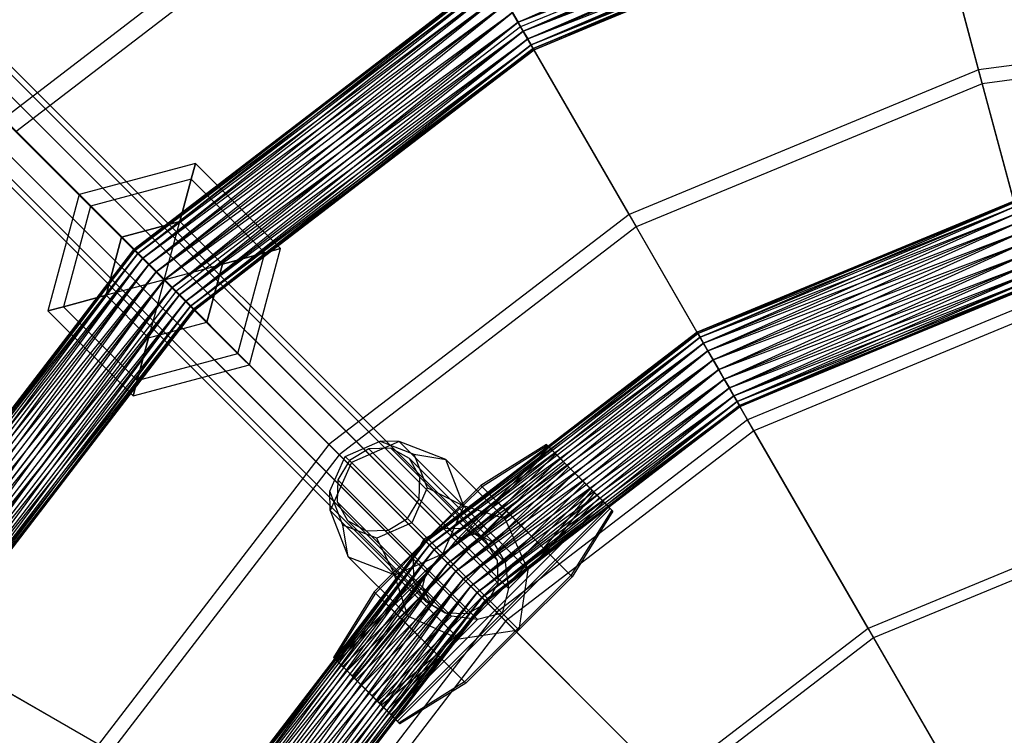
# Model space of a CAD drawing. Extents: x -602 to 3698, y -2150 to 2150.
# Drawn here: x 1282 to 1478, y 146 to 289 of the extents above; entities that cross this region are included whole.
import ezdxf

# ---------------------------------------------------------------- set-up
doc = ezdxf.new("R2010")
doc.units = 0

msp = doc.modelspace()

# ---------------------------------------------------------------- linework, layer by layer
at = {"color": 0}
for p, q in [((1366.569353, 187.441055, 1303.748653), (1204.67155, 349.338858, 606.929778)), ((1208.978169, 349.432162, 606.033311), (1371.084256, 187.326076, 1303.748653)), ((1375.051766, 184.969049, 1303.748653), (1212.661159, 347.359657, 604.808714)), ((1362.716822, 185.283178, 1303.748653), (1200.895256, 347.104744, 607.257908)), ((1377.408793, 181.001539, 1303.748653), (1214.733664, 343.676667, 603.584117)), ((1360.558945, 181.430647, 1303.748653), (1198.661142, 343.32845, 606.929778)), ((1360.673924, 176.915744, 1303.748653), (1198.567838, 339.021831, 606.033311)), ((1377.523772, 176.486635, 1303.748653), (1214.64036, 339.370048, 602.68765)), ((1375.365896, 172.634104, 1303.748653), (1212.406246, 335.593754, 602.359521)), ((1363.030951, 172.948234, 1303.748653), (1200.640343, 335.338841, 604.808714)), ((1366.998461, 170.591207, 1303.748653), (1204.323333, 333.266336, 603.584117)), ((1371.513365, 170.476228, 1303.748653), (1208.629952, 333.35964, 602.68765)), ((1357.697376, 329.55121, 408.859915), (1278.877702, 269.070747, 408.859915)), ((1359.481633, 326.460786, 418.24701), (1281.401023, 266.547427, 418.24701)), ((1359.481633, 326.460786, 418.24701), (1382.011632, 287.437682, 397.56581)), ((1381.505904, 288.376234, 1061.959023), (1461.242009, 323.785231, 1062.248653)), ((1473.248378, 278.884048, 369.608008), (1461.237431, 323.709513, 388.066537)), ((1461.816314, 321.641895, 1061.959023), (1381.505904, 288.376234, 1061.959023)), ((1461.816314, 321.641895, 1045.538284), (1381.505904, 288.376234, 1045.538284)), ((1462.070815, 320.599282, 397.56581), (1382.011632, 287.437682, 397.56581)), ((1382.539768, 286.585529, 1061.109869), (1461.816314, 321.641895, 1061.959023)), ((1462.070815, 320.599282, 397.56581), (1473.990896, 276.112936, 379.20846)), ((1381.505904, 288.376234, 1045.538284), (1462.351481, 319.644623, 1046.387437)), ((1462.351481, 319.644623, 1061.109869), (1382.539768, 286.585529, 1061.109869)), ((1462.351481, 319.644623, 1046.387437), (1382.539768, 286.585529, 1046.387437)), ((1382.539768, 286.585529, 1046.387437), (1462.81104, 317.929527, 1047.738246)), ((1383.427567, 285.047816, 1059.759061), (1462.351481, 319.644623, 1061.109869)), ((1462.81104, 317.929527, 1059.759061), (1383.427567, 285.047816, 1059.759061)), ((1462.81104, 317.929527, 1047.738246), (1383.427567, 285.047816, 1047.738246)), ((1384.108799, 283.867887, 1057.998653), (1462.81104, 317.929527, 1059.759061)), ((1383.427567, 285.047816, 1047.738246), (1463.163672, 316.613487, 1049.498653)), ((1463.163672, 316.613487, 1057.998653), (1384.108799, 283.867887, 1057.998653)), ((1463.163672, 316.613487, 1049.498653), (1384.108799, 283.867887, 1049.498653)), ((1384.537039, 283.126153, 1055.948615), (1463.163672, 316.613487, 1057.998653)), ((1384.108799, 283.867887, 1049.498653), (1463.385345, 315.78619, 1051.548691)), ((1463.385345, 315.78619, 1055.948615), (1384.537039, 283.126153, 1055.948615)), ((1463.385345, 315.78619, 1051.548691), (1384.537039, 283.126153, 1051.548691)), ((1384.537039, 283.126153, 1051.548691), (1463.460954, 315.504015, 1053.748653)), ((1384.683104, 282.873161, 1053.748653), (1463.385345, 315.78619, 1055.948615)), ((1463.460954, 315.504015, 1053.748653), (1384.683104, 282.873161, 1053.748653)), ((1376.109758, 297.722632, 1053.748653), (1304.910489, 243.089511, 1053.748653)), ((1304.910489, 243.089511, 1053.748653), (1376.255823, 297.46964, 1051.548691)), ((1305.117056, 242.882944, 1055.948615), (1376.109758, 297.722632, 1053.748653)), ((1376.255823, 297.46964, 1055.948615), (1305.117056, 242.882944, 1055.948615)), ((1376.255823, 297.46964, 1051.548691), (1305.117056, 242.882944, 1051.548691)), ((1305.117056, 242.882944, 1051.548691), (1376.684063, 296.727906, 1049.498653)), ((1305.722679, 242.277321, 1057.998653), (1376.255823, 297.46964, 1055.948615)), ((1376.684063, 296.727906, 1057.998653), (1305.722679, 242.277321, 1057.998653)), ((1376.684063, 296.727906, 1049.498653), (1305.722679, 242.277321, 1049.498653)), ((1306.686087, 241.313913, 1059.759061), (1376.684063, 296.727906, 1057.998653)), ((1305.722679, 242.277321, 1049.498653), (1377.365296, 295.547977, 1047.738246)), ((1377.365296, 295.547977, 1059.759061), (1306.686087, 241.313913, 1059.759061)), ((1377.365296, 295.547977, 1047.738246), (1306.686087, 241.313913, 1047.738246)), ((1307.941624, 240.058376, 1061.109869), (1377.365296, 295.547977, 1059.759061)), ((1306.686087, 241.313913, 1047.738246), (1378.253095, 294.010264, 1046.387437)), ((1378.253095, 294.010264, 1061.109869), (1307.941624, 240.058376, 1061.109869)), ((1378.253095, 294.010264, 1046.387437), (1307.941624, 240.058376, 1046.387437)), ((1309.403729, 238.596271, 1061.959023), (1378.253095, 294.010264, 1061.109869)), ((1307.941624, 240.058376, 1046.387437), (1379.286959, 292.21956, 1045.538284)), ((1379.286959, 292.21956, 1061.959023), (1309.403729, 238.596271, 1061.959023)), ((1379.286959, 292.21956, 1045.538284), (1309.403729, 238.596271, 1045.538284)), ((1310.97276, 237.02724, 1062.248653), (1379.286959, 292.21956, 1061.959023)), ((1309.403729, 238.596271, 1045.538284), (1380.396431, 290.297897, 1045.248653)), ((1380.396431, 290.297897, 1062.248653), (1310.97276, 237.02724, 1062.248653)), ((1380.396431, 290.297897, 1045.248653), (1310.97276, 237.02724, 1045.248653)), ((1380.401659, 290.226239, 388.066537), (1310.986407, 236.962043, 388.066537)), ((1312.541791, 235.458209, 1061.959023), (1380.396431, 290.297897, 1062.248653)), ((1380.396431, 290.297897, 1062.248653), (1381.505904, 288.376234, 1061.959023)), ((1381.505904, 288.376234, 1045.538284), (1380.396431, 290.297897, 1045.248653)), ((1403.605026, 250.036827, 369.608008), (1380.401659, 290.226239, 388.066537)), ((1547.984901, 288.723298, 369.608008), (1473.248378, 278.884048, 369.608008)), ((1310.97276, 237.02724, 1045.248653), (1381.505904, 288.376234, 1045.538284)), ((1381.505904, 288.376234, 1061.959023), (1312.541791, 235.458209, 1061.959023)), ((1381.505904, 288.376234, 1045.538284), (1312.541791, 235.458209, 1045.538284)), ((1312.541791, 235.458209, 1045.538284), (1382.539768, 286.585529, 1046.387437)), ((1382.011632, 287.437682, 397.56581), (1313.263254, 234.685196, 397.56581)), ((1314.003896, 233.996104, 1061.109869), (1381.505904, 288.376234, 1061.959023)), ((1382.539768, 286.585529, 1061.109869), (1314.003896, 233.996104, 1061.109869)), ((1382.539768, 286.585529, 1046.387437), (1314.003896, 233.996104, 1046.387437)), ((1315.259433, 232.740567, 1059.759061), (1382.539768, 286.585529, 1061.109869)), ((1381.505904, 288.376234, 1061.959023), (1382.539768, 286.585529, 1061.109869)), ((1382.539768, 286.585529, 1046.387437), (1381.505904, 288.376234, 1045.538284)), ((1382.011632, 287.437682, 397.56581), (1405.039459, 247.552316, 379.20846)), ((1382.539768, 286.585529, 1061.109869), (1383.427567, 285.047816, 1059.759061)), ((1383.427567, 285.047816, 1047.738246), (1382.539768, 286.585529, 1046.387437)), ((1314.003896, 233.996104, 1046.387437), (1383.427567, 285.047816, 1047.738246)), ((1383.427567, 285.047816, 1059.759061), (1315.259433, 232.740567, 1059.759061)), ((1383.427567, 285.047816, 1047.738246), (1315.259433, 232.740567, 1047.738246)), ((1316.222841, 231.777159, 1057.998653), (1383.427567, 285.047816, 1059.759061)), ((1383.427567, 285.047816, 1059.759061), (1384.108799, 283.867887, 1057.998653)), ((1384.108799, 283.867887, 1049.498653), (1383.427567, 285.047816, 1047.738246)), ((1547.984901, 285.854432, 379.20846), (1473.990896, 276.112936, 379.20846)), ((1315.259433, 232.740567, 1047.738246), (1384.108799, 283.867887, 1049.498653)), ((1384.108799, 283.867887, 1057.998653), (1316.222841, 231.777159, 1057.998653)), ((1384.108799, 283.867887, 1049.498653), (1316.222841, 231.777159, 1049.498653)), ((1316.222841, 231.777159, 1049.498653), (1384.537039, 283.126153, 1051.548691)), ((1316.828464, 231.171536, 1055.948615), (1384.108799, 283.867887, 1057.998653)), ((1384.537039, 283.126153, 1055.948615), (1316.828464, 231.171536, 1055.948615)), ((1384.537039, 283.126153, 1051.548691), (1316.828464, 231.171536, 1051.548691)), ((1316.828464, 231.171536, 1051.548691), (1384.683104, 282.873161, 1053.748653)), ((1317.035031, 230.964969, 1053.748653), (1384.537039, 283.126153, 1055.948615)), ((1384.683104, 282.873161, 1053.748653), (1317.035031, 230.964969, 1053.748653)), ((1384.108799, 283.867887, 1057.998653), (1384.537039, 283.126153, 1055.948615)), ((1384.537039, 283.126153, 1051.548691), (1384.108799, 283.867887, 1049.498653)), ((1384.537039, 283.126153, 1055.948615), (1384.683104, 282.873161, 1053.748653)), ((1384.683104, 282.873161, 1053.748653), (1384.537039, 283.126153, 1051.548691)), ((1473.248378, 278.884048, 369.608008), (1403.605026, 250.036827, 369.608008)), ((1485.486622, 233.210301, 353.532045), (1473.248378, 278.884048, 369.608008)), ((1473.990896, 276.112936, 379.20846), (1405.039459, 247.552316, 379.20846)), ((1473.990896, 276.112936, 379.20846), (1486.137676, 230.780536, 363.222693)), ((1310.986407, 236.962043, 388.066537), (1278.877702, 269.070747, 408.859915)), ((1281.401023, 266.547427, 418.24701), (1313.263254, 234.685196, 397.56581)), ((1317.184417, 260.20946, 1053.748653), (1294.002197, 253.997803, 1053.748653)), ((1316.352213, 257.103631, 1041.748653), (1317.184417, 260.20946, 1053.748653)), ((1317.184417, 260.20946, 1053.748653), (1316.352213, 257.103631, 1065.748653)), ((1334.15498, 243.238897, 1053.748653), (1317.184417, 260.20946, 1053.748653)), ((1316.352213, 257.103631, 1041.748653), (1296.275821, 251.724178, 1041.748653)), ((1316.352213, 257.103631, 1065.748653), (1296.275821, 251.724178, 1065.748653)), ((1314.078588, 248.61835, 1032.964044), (1316.352213, 257.103631, 1041.748653)), ((1316.352213, 257.103631, 1065.748653), (1314.078588, 248.61835, 1074.533263)), ((1331.049151, 242.406693, 1041.748653), (1316.352213, 257.103631, 1041.748653)), ((1331.049151, 242.406693, 1065.748653), (1316.352213, 257.103631, 1065.748653)), ((1294.002197, 253.997803, 1053.748653), (1287.79054, 230.815583, 1053.748653)), ((1296.275821, 251.724178, 1041.748653), (1294.002197, 253.997803, 1053.748653)), ((1294.002197, 253.997803, 1053.748653), (1296.275821, 251.724178, 1065.748653)), ((1296.275821, 251.724178, 1041.748653), (1290.896369, 231.647787, 1041.748653)), ((1296.275821, 251.724178, 1065.748653), (1290.896369, 231.647787, 1065.748653)), ((1302.487479, 245.512521, 1032.964044), (1296.275821, 251.724178, 1041.748653)), ((1296.275821, 251.724178, 1065.748653), (1302.487479, 245.512521, 1074.533263)), ((1480.286768, 252.709221, 1303.748653), (1417.188081, 226.572889, 1303.748653)), ((1417.188081, 226.572889, 1303.748653), (1480.362377, 252.427045, 1301.548691)), ((1417.334146, 226.319897, 1305.948615), (1480.286768, 252.709221, 1303.748653)), ((1480.362377, 252.427045, 1305.948615), (1417.334146, 226.319897, 1305.948615)), ((1480.362377, 252.427045, 1301.548691), (1417.334146, 226.319897, 1301.548691)), ((1417.334146, 226.319897, 1301.548691), (1480.584051, 251.599748, 1299.498653)), ((1417.762387, 225.578163, 1307.998653), (1480.362377, 252.427045, 1305.948615)), ((1480.584051, 251.599748, 1307.998653), (1417.762387, 225.578163, 1307.998653)), ((1480.584051, 251.599748, 1299.498653), (1417.762387, 225.578163, 1299.498653)), ((1418.443619, 224.398234, 1309.759061), (1480.584051, 251.599748, 1307.998653)), ((1403.605026, 250.036827, 369.608008), (1343.800924, 204.147525, 369.608008)), ((1427.247498, 209.086866, 353.532045), (1403.605026, 250.036827, 369.608008)), ((1417.762387, 225.578163, 1299.498653), (1480.936682, 250.283709, 1297.738246)), ((1480.936682, 250.283709, 1309.759061), (1418.443619, 224.398234, 1309.759061)), ((1480.936682, 250.283709, 1297.738246), (1418.443619, 224.398234, 1297.738246)), ((1419.331418, 222.860521, 1311.109869), (1480.936682, 250.283709, 1309.759061)), ((1314.078588, 248.61835, 1032.964044), (1302.487479, 245.512521, 1032.964044)), ((1302.487479, 245.512521, 1074.533263), (1314.078588, 248.61835, 1074.533263)), ((1310.97276, 237.02724, 1029.748653), (1314.078588, 248.61835, 1032.964044)), ((1310.97276, 237.02724, 1077.748653), (1314.078588, 248.61835, 1074.533263)), ((1322.56387, 240.133069, 1032.964044), (1314.078588, 248.61835, 1032.964044)), ((1314.078588, 248.61835, 1074.533263), (1322.56387, 240.133069, 1074.533263)), ((1405.039459, 247.552316, 379.20846), (1345.829519, 202.118931, 379.20846)), ((1405.039459, 247.552316, 379.20846), (1428.505237, 206.908398, 363.222693)), ((1418.443619, 224.398234, 1297.738246), (1481.396241, 248.568613, 1296.387437)), ((1481.396241, 248.568613, 1311.109869), (1419.331418, 222.860521, 1311.109869)), ((1481.396241, 248.568613, 1296.387437), (1419.331418, 222.860521, 1296.387437)), ((1420.365282, 221.069817, 1311.959023), (1481.396241, 248.568613, 1311.109869)), ((1302.487479, 245.512521, 1032.964044), (1299.38165, 233.921412, 1032.964044)), ((1299.38165, 233.921412, 1074.533263), (1302.487479, 245.512521, 1074.533263)), ((1310.97276, 237.02724, 1029.748653), (1302.487479, 245.512521, 1032.964044)), ((1310.97276, 237.02724, 1077.748653), (1302.487479, 245.512521, 1074.533263)), ((1419.331418, 222.860521, 1296.387437), (1481.931408, 246.571341, 1295.538284)), ((1481.931408, 246.571341, 1311.959023), (1420.365282, 221.069817, 1311.959023)), ((1481.931408, 246.571341, 1295.538284), (1420.365282, 221.069817, 1295.538284)), ((1421.474755, 219.148154, 1312.248653), (1481.931408, 246.571341, 1311.959023)), ((1420.365282, 221.069817, 1295.538284), (1482.505714, 244.428004, 1295.248653)), ((1482.505714, 244.428004, 1312.248653), (1421.474755, 219.148154, 1312.248653)), ((1482.505714, 244.428004, 1295.248653), (1421.474755, 219.148154, 1295.248653)), ((1422.584227, 217.226491, 1311.959023), (1482.505714, 244.428004, 1312.248653)), ((1304.910489, 243.089511, 1053.748653), (1250.277368, 171.890242, 1053.748653)), ((1250.277368, 171.890242, 1053.748653), (1305.117056, 242.882944, 1051.548691)), ((1250.53036, 171.744177, 1055.948615), (1304.910489, 243.089511, 1053.748653)), ((1305.117056, 242.882944, 1055.948615), (1250.53036, 171.744177, 1055.948615)), ((1305.117056, 242.882944, 1051.548691), (1250.53036, 171.744177, 1051.548691)), ((1250.53036, 171.744177, 1051.548691), (1305.722679, 242.277321, 1049.498653)), ((1251.272094, 171.315937, 1057.998653), (1305.117056, 242.882944, 1055.948615)), ((1305.722679, 242.277321, 1057.998653), (1251.272094, 171.315937, 1057.998653)), ((1305.722679, 242.277321, 1049.498653), (1251.272094, 171.315937, 1049.498653)), ((1252.452022, 170.634704, 1059.759061), (1305.722679, 242.277321, 1057.998653)), ((1305.117056, 242.882944, 1051.548691), (1304.910489, 243.089511, 1053.748653)), ((1304.910489, 243.089511, 1053.748653), (1305.117056, 242.882944, 1055.948615)), ((1305.117056, 242.882944, 1055.948615), (1305.722679, 242.277321, 1057.998653)), ((1305.722679, 242.277321, 1049.498653), (1305.117056, 242.882944, 1051.548691)), ((1305.722679, 242.277321, 1057.998653), (1306.686087, 241.313913, 1059.759061)), ((1306.686087, 241.313913, 1047.738246), (1305.722679, 242.277321, 1049.498653)), ((1322.56387, 240.133069, 1032.964044), (1331.049151, 242.406693, 1041.748653)), ((1331.049151, 242.406693, 1065.748653), (1322.56387, 240.133069, 1074.533263)), ((1325.669698, 222.330302, 1041.748653), (1331.049151, 242.406693, 1041.748653)), ((1325.669698, 222.330302, 1065.748653), (1331.049151, 242.406693, 1065.748653)), ((1327.943323, 220.056677, 1053.748653), (1334.15498, 243.238897, 1053.748653)), ((1331.049151, 242.406693, 1041.748653), (1334.15498, 243.238897, 1053.748653)), ((1334.15498, 243.238897, 1053.748653), (1331.049151, 242.406693, 1065.748653)), ((1421.474755, 219.148154, 1295.248653), (1483.080019, 242.284668, 1295.538284)), ((1483.080019, 242.284668, 1311.959023), (1422.584227, 217.226491, 1311.959023)), ((1483.080019, 242.284668, 1295.538284), (1422.584227, 217.226491, 1295.538284)), ((1423.618091, 215.435786, 1311.109869), (1483.080019, 242.284668, 1311.959023)), ((1251.272094, 171.315937, 1049.498653), (1306.686087, 241.313913, 1047.738246)), ((1306.686087, 241.313913, 1059.759061), (1252.452022, 170.634704, 1059.759061)), ((1306.686087, 241.313913, 1047.738246), (1252.452022, 170.634704, 1047.738246)), ((1252.452022, 170.634704, 1047.738246), (1307.941624, 240.058376, 1046.387437)), ((1253.989736, 169.746905, 1061.109869), (1306.686087, 241.313913, 1059.759061)), ((1307.941624, 240.058376, 1061.109869), (1253.989736, 169.746905, 1061.109869)), ((1307.941624, 240.058376, 1046.387437), (1253.989736, 169.746905, 1046.387437)), ((1255.78044, 168.713041, 1061.959023), (1307.941624, 240.058376, 1061.109869)), ((1306.686087, 241.313913, 1059.759061), (1307.941624, 240.058376, 1061.109869)), ((1307.941624, 240.058376, 1046.387437), (1306.686087, 241.313913, 1047.738246)), ((1307.941624, 240.058376, 1061.109869), (1309.403729, 238.596271, 1061.959023)), ((1309.403729, 238.596271, 1045.538284), (1307.941624, 240.058376, 1046.387437)), ((1310.97276, 237.02724, 1029.748653), (1322.56387, 240.133069, 1032.964044)), ((1310.97276, 237.02724, 1077.748653), (1322.56387, 240.133069, 1074.533263)), ((1319.458041, 228.541959, 1032.964044), (1322.56387, 240.133069, 1032.964044)), ((1322.56387, 240.133069, 1074.533263), (1319.458041, 228.541959, 1074.533263)), ((1422.584227, 217.226491, 1295.538284), (1483.615186, 240.287396, 1296.387437)), ((1483.615186, 240.287396, 1311.109869), (1423.618091, 215.435786, 1311.109869)), ((1483.615186, 240.287396, 1296.387437), (1423.618091, 215.435786, 1296.387437)), ((1424.50589, 213.898073, 1309.759061), (1483.615186, 240.287396, 1311.109869)), ((1253.989736, 169.746905, 1046.387437), (1309.403729, 238.596271, 1045.538284)), ((1309.403729, 238.596271, 1061.959023), (1255.78044, 168.713041, 1061.959023)), ((1309.403729, 238.596271, 1045.538284), (1255.78044, 168.713041, 1045.538284)), ((1257.702103, 167.603569, 1062.248653), (1309.403729, 238.596271, 1061.959023)), ((1309.403729, 238.596271, 1061.959023), (1310.97276, 237.02724, 1062.248653)), ((1310.97276, 237.02724, 1045.248653), (1309.403729, 238.596271, 1045.538284)), ((1423.618091, 215.435786, 1296.387437), (1484.074745, 238.5723, 1297.738246)), ((1484.074745, 238.5723, 1309.759061), (1424.50589, 213.898073, 1309.759061)), ((1484.074745, 238.5723, 1297.738246), (1424.50589, 213.898073, 1297.738246)), ((1425.187122, 212.718144, 1307.998653), (1484.074745, 238.5723, 1309.759061)), ((1255.78044, 168.713041, 1045.538284), (1310.97276, 237.02724, 1045.248653)), ((1310.97276, 237.02724, 1062.248653), (1257.702103, 167.603569, 1062.248653)), ((1310.97276, 237.02724, 1045.248653), (1257.702103, 167.603569, 1045.248653)), ((1310.986407, 236.962043, 388.066537), (1257.72221, 167.546791, 388.066537)), ((1259.623766, 166.494096, 1061.959023), (1310.97276, 237.02724, 1062.248653)), ((1310.97276, 237.02724, 1029.748653), (1299.38165, 233.921412, 1032.964044)), ((1310.97276, 237.02724, 1077.748653), (1299.38165, 233.921412, 1074.533263)), ((1310.97276, 237.02724, 1029.748653), (1307.866931, 225.43613, 1032.964044)), ((1310.97276, 237.02724, 1077.748653), (1307.866931, 225.43613, 1074.533263)), ((1310.97276, 237.02724, 1062.248653), (1312.541791, 235.458209, 1061.959023)), ((1312.541791, 235.458209, 1045.538284), (1310.97276, 237.02724, 1045.248653)), ((1310.97276, 237.02724, 1029.748653), (1319.458041, 228.541959, 1032.964044)), ((1310.97276, 237.02724, 1077.748653), (1319.458041, 228.541959, 1074.533263)), ((1343.800924, 204.147525, 369.608008), (1310.986407, 236.962043, 388.066537)), ((1424.50589, 213.898073, 1297.738246), (1484.427377, 237.256261, 1299.498653)), ((1484.427377, 237.256261, 1307.998653), (1425.187122, 212.718144, 1307.998653)), ((1484.427377, 237.256261, 1299.498653), (1425.187122, 212.718144, 1299.498653)), ((1425.187122, 212.718144, 1299.498653), (1484.64905, 236.428964, 1301.548691)), ((1425.615363, 211.97641, 1305.948615), (1484.427377, 237.256261, 1307.998653)), ((1484.64905, 236.428964, 1305.948615), (1425.615363, 211.97641, 1305.948615)), ((1484.64905, 236.428964, 1301.548691), (1425.615363, 211.97641, 1301.548691)), ((1425.615363, 211.97641, 1301.548691), (1484.724659, 236.146788, 1303.748653)), ((1425.761428, 211.723418, 1303.748653), (1484.64905, 236.428964, 1305.948615)), ((1484.724659, 236.146788, 1303.748653), (1425.761428, 211.723418, 1303.748653)), ((1257.702103, 167.603569, 1045.248653), (1312.541791, 235.458209, 1045.538284)), ((1312.541791, 235.458209, 1061.959023), (1259.623766, 166.494096, 1061.959023)), ((1312.541791, 235.458209, 1045.538284), (1259.623766, 166.494096, 1045.538284)), ((1259.623766, 166.494096, 1045.538284), (1314.003896, 233.996104, 1046.387437)), ((1313.263254, 234.685196, 397.56581), (1260.510767, 165.936817, 397.56581)), ((1261.414471, 165.460232, 1061.109869), (1312.541791, 235.458209, 1061.959023)), ((1314.003896, 233.996104, 1061.109869), (1261.414471, 165.460232, 1061.109869)), ((1314.003896, 233.996104, 1046.387437), (1261.414471, 165.460232, 1046.387437)), ((1262.952184, 164.572433, 1059.759061), (1314.003896, 233.996104, 1061.109869)), ((1299.38165, 233.921412, 1032.964044), (1290.896369, 231.647787, 1041.748653)), ((1290.896369, 231.647787, 1065.748653), (1299.38165, 233.921412, 1074.533263)), ((1299.38165, 233.921412, 1032.964044), (1307.866931, 225.43613, 1032.964044)), ((1307.866931, 225.43613, 1074.533263), (1299.38165, 233.921412, 1074.533263)), ((1312.541791, 235.458209, 1061.959023), (1314.003896, 233.996104, 1061.109869)), ((1314.003896, 233.996104, 1046.387437), (1312.541791, 235.458209, 1045.538284)), ((1313.263254, 234.685196, 397.56581), (1345.829519, 202.118931, 379.20846)), ((1314.003896, 233.996104, 1061.109869), (1315.259433, 232.740567, 1059.759061)), ((1315.259433, 232.740567, 1047.738246), (1314.003896, 233.996104, 1046.387437)), ((1261.414471, 165.460232, 1046.387437), (1315.259433, 232.740567, 1047.738246)), ((1315.259433, 232.740567, 1059.759061), (1262.952184, 164.572433, 1059.759061)), ((1315.259433, 232.740567, 1047.738246), (1262.952184, 164.572433, 1047.738246)), ((1262.952184, 164.572433, 1047.738246), (1316.222841, 231.777159, 1049.498653)), ((1264.132113, 163.891201, 1057.998653), (1315.259433, 232.740567, 1059.759061)), ((1316.222841, 231.777159, 1057.998653), (1264.132113, 163.891201, 1057.998653)), ((1316.222841, 231.777159, 1049.498653), (1264.132113, 163.891201, 1049.498653)), ((1264.873847, 163.462961, 1055.948615), (1316.222841, 231.777159, 1057.998653)), ((1290.896369, 231.647787, 1041.748653), (1287.79054, 230.815583, 1053.748653)), ((1287.79054, 230.815583, 1053.748653), (1290.896369, 231.647787, 1065.748653)), ((1290.896369, 231.647787, 1041.748653), (1305.593307, 216.950849, 1041.748653)), ((1290.896369, 231.647787, 1065.748653), (1305.593307, 216.950849, 1065.748653)), ((1315.259433, 232.740567, 1059.759061), (1316.222841, 231.777159, 1057.998653)), ((1316.222841, 231.777159, 1049.498653), (1315.259433, 232.740567, 1047.738246)), ((1316.222841, 231.777159, 1057.998653), (1316.828464, 231.171536, 1055.948615)), ((1316.828464, 231.171536, 1051.548691), (1316.222841, 231.777159, 1049.498653)), ((1485.486622, 233.210301, 353.532045), (1427.247498, 209.086866, 353.532045)), ((1264.132113, 163.891201, 1049.498653), (1316.828464, 231.171536, 1051.548691)), ((1316.828464, 231.171536, 1055.948615), (1264.873847, 163.462961, 1055.948615)), ((1316.828464, 231.171536, 1051.548691), (1264.873847, 163.462961, 1051.548691)), ((1264.873847, 163.462961, 1051.548691), (1317.035031, 230.964969, 1053.748653)), ((1265.126839, 163.316896, 1053.748653), (1316.828464, 231.171536, 1055.948615)), ((1317.035031, 230.964969, 1053.748653), (1265.126839, 163.316896, 1053.748653)), ((1287.79054, 230.815583, 1053.748653), (1304.761103, 213.84502, 1053.748653)), ((1316.828464, 231.171536, 1055.948615), (1317.035031, 230.964969, 1053.748653)), ((1317.035031, 230.964969, 1053.748653), (1316.828464, 231.171536, 1051.548691)), ((1486.137676, 230.780536, 363.222693), (1428.505237, 206.908398, 363.222693)), ((1307.866931, 225.43613, 1032.964044), (1319.458041, 228.541959, 1032.964044)), ((1307.866931, 225.43613, 1074.533263), (1319.458041, 228.541959, 1074.533263)), ((1319.458041, 228.541959, 1032.964044), (1325.669698, 222.330302, 1041.748653)), ((1325.669698, 222.330302, 1065.748653), (1319.458041, 228.541959, 1074.533263)), ((1417.188081, 226.572889, 1303.748653), (1363.004011, 184.995989, 1303.748653)), ((1363.004011, 184.995989, 1303.748653), (1417.334146, 226.319897, 1301.548691)), ((1363.210578, 184.789422, 1305.948615), (1417.188081, 226.572889, 1303.748653)), ((1417.334146, 226.319897, 1305.948615), (1363.210578, 184.789422, 1305.948615)), ((1417.334146, 226.319897, 1301.548691), (1363.210578, 184.789422, 1301.548691)), ((1363.816201, 184.183799, 1307.998653), (1417.334146, 226.319897, 1305.948615)), ((1417.334146, 226.319897, 1301.548691), (1417.188081, 226.572889, 1303.748653)), ((1417.188081, 226.572889, 1303.748653), (1417.334146, 226.319897, 1305.948615)), ((1417.334146, 226.319897, 1305.948615), (1417.762387, 225.578163, 1307.998653)), ((1417.762387, 225.578163, 1299.498653), (1417.334146, 226.319897, 1301.548691)), ((1307.866931, 225.43613, 1032.964044), (1305.593307, 216.950849, 1041.748653)), ((1305.593307, 216.950849, 1065.748653), (1307.866931, 225.43613, 1074.533263)), ((1363.210578, 184.789422, 1301.548691), (1417.762387, 225.578163, 1299.498653)), ((1417.762387, 225.578163, 1307.998653), (1363.816201, 184.183799, 1307.998653)), ((1417.762387, 225.578163, 1299.498653), (1363.816201, 184.183799, 1299.498653)), ((1363.816201, 184.183799, 1299.498653), (1418.443619, 224.398234, 1297.738246)), ((1364.779609, 183.220391, 1309.759061), (1417.762387, 225.578163, 1307.998653)), ((1418.443619, 224.398234, 1309.759061), (1364.779609, 183.220391, 1309.759061)), ((1418.443619, 224.398234, 1297.738246), (1364.779609, 183.220391, 1297.738246)), ((1366.035146, 181.964854, 1311.109869), (1418.443619, 224.398234, 1309.759061)), ((1417.762387, 225.578163, 1307.998653), (1418.443619, 224.398234, 1309.759061)), ((1418.443619, 224.398234, 1297.738246), (1417.762387, 225.578163, 1299.498653)), ((1418.443619, 224.398234, 1309.759061), (1419.331418, 222.860521, 1311.109869)), ((1419.331418, 222.860521, 1296.387437), (1418.443619, 224.398234, 1297.738246)), ((1305.593307, 216.950849, 1041.748653), (1325.669698, 222.330302, 1041.748653)), ((1305.593307, 216.950849, 1065.748653), (1325.669698, 222.330302, 1065.748653)), ((1325.669698, 222.330302, 1041.748653), (1327.943323, 220.056677, 1053.748653)), ((1327.943323, 220.056677, 1053.748653), (1325.669698, 222.330302, 1065.748653)), ((1364.779609, 183.220391, 1297.738246), (1419.331418, 222.860521, 1296.387437)), ((1419.331418, 222.860521, 1311.109869), (1366.035146, 181.964854, 1311.109869)), ((1419.331418, 222.860521, 1296.387437), (1366.035146, 181.964854, 1296.387437)), ((1367.497251, 180.502749, 1311.959023), (1419.331418, 222.860521, 1311.109869)), ((1419.331418, 222.860521, 1311.109869), (1420.365282, 221.069817, 1311.959023)), ((1420.365282, 221.069817, 1295.538284), (1419.331418, 222.860521, 1296.387437)), ((1304.761103, 213.84502, 1053.748653), (1327.943323, 220.056677, 1053.748653)), ((1366.035146, 181.964854, 1296.387437), (1420.365282, 221.069817, 1295.538284)), ((1420.365282, 221.069817, 1311.959023), (1367.497251, 180.502749, 1311.959023)), ((1420.365282, 221.069817, 1295.538284), (1367.497251, 180.502749, 1295.538284)), ((1369.066282, 178.933718, 1312.248653), (1420.365282, 221.069817, 1311.959023)), ((1420.365282, 221.069817, 1311.959023), (1421.474755, 219.148154, 1312.248653)), ((1421.474755, 219.148154, 1295.248653), (1420.365282, 221.069817, 1295.538284)), ((1367.497251, 180.502749, 1295.538284), (1421.474755, 219.148154, 1295.248653)), ((1421.474755, 219.148154, 1312.248653), (1369.066282, 178.933718, 1312.248653)), ((1421.474755, 219.148154, 1295.248653), (1369.066282, 178.933718, 1295.248653)), ((1370.635313, 177.364687, 1311.959023), (1421.474755, 219.148154, 1312.248653)), ((1421.474755, 219.148154, 1312.248653), (1422.584227, 217.226491, 1311.959023)), ((1422.584227, 217.226491, 1295.538284), (1421.474755, 219.148154, 1295.248653)), ((1305.593307, 216.950849, 1041.748653), (1304.761103, 213.84502, 1053.748653)), ((1304.761103, 213.84502, 1053.748653), (1305.593307, 216.950849, 1065.748653)), ((1369.066282, 178.933718, 1295.248653), (1422.584227, 217.226491, 1295.538284)), ((1422.584227, 217.226491, 1311.959023), (1370.635313, 177.364687, 1311.959023)), ((1422.584227, 217.226491, 1295.538284), (1370.635313, 177.364687, 1295.538284)), ((1372.097418, 175.902582, 1311.109869), (1422.584227, 217.226491, 1311.959023)), ((1422.584227, 217.226491, 1311.959023), (1423.618091, 215.435786, 1311.109869)), ((1423.618091, 215.435786, 1296.387437), (1422.584227, 217.226491, 1295.538284)), ((1370.635313, 177.364687, 1295.538284), (1423.618091, 215.435786, 1296.387437)), ((1423.618091, 215.435786, 1311.109869), (1372.097418, 175.902582, 1311.109869)), ((1423.618091, 215.435786, 1296.387437), (1372.097418, 175.902582, 1296.387437)), ((1372.097418, 175.902582, 1296.387437), (1424.50589, 213.898073, 1297.738246)), ((1373.352955, 174.647045, 1309.759061), (1423.618091, 215.435786, 1311.109869)), ((1424.50589, 213.898073, 1309.759061), (1373.352955, 174.647045, 1309.759061)), ((1424.50589, 213.898073, 1297.738246), (1373.352955, 174.647045, 1297.738246)), ((1374.316363, 173.683637, 1307.998653), (1424.50589, 213.898073, 1309.759061)), ((1423.618091, 215.435786, 1311.109869), (1424.50589, 213.898073, 1309.759061)), ((1424.50589, 213.898073, 1297.738246), (1423.618091, 215.435786, 1296.387437)), ((1424.50589, 213.898073, 1309.759061), (1425.187122, 212.718144, 1307.998653)), ((1425.187122, 212.718144, 1299.498653), (1424.50589, 213.898073, 1297.738246)), ((1373.352955, 174.647045, 1297.738246), (1425.187122, 212.718144, 1299.498653)), ((1425.187122, 212.718144, 1307.998653), (1374.316363, 173.683637, 1307.998653)), ((1425.187122, 212.718144, 1299.498653), (1374.316363, 173.683637, 1299.498653)), ((1374.316363, 173.683637, 1299.498653), (1425.615363, 211.97641, 1301.548691)), ((1374.921986, 173.078014, 1305.948615), (1425.187122, 212.718144, 1307.998653)), ((1425.615363, 211.97641, 1305.948615), (1374.921986, 173.078014, 1305.948615)), ((1425.615363, 211.97641, 1301.548691), (1374.921986, 173.078014, 1301.548691)), ((1375.128553, 172.871447, 1303.748653), (1425.615363, 211.97641, 1305.948615)), ((1425.187122, 212.718144, 1307.998653), (1425.615363, 211.97641, 1305.948615)), ((1425.615363, 211.97641, 1301.548691), (1425.187122, 212.718144, 1299.498653)), ((1425.615363, 211.97641, 1305.948615), (1425.761428, 211.723418, 1303.748653)), ((1425.761428, 211.723418, 1303.748653), (1425.615363, 211.97641, 1301.548691)), ((1374.921986, 173.078014, 1301.548691), (1425.761428, 211.723418, 1303.748653)), ((1425.761428, 211.723418, 1303.748653), (1375.128553, 172.871447, 1303.748653)), ((1427.247498, 209.086866, 353.532045), (1377.236427, 170.712022, 353.532045)), ((1451.267956, 167.482212, 339.880204), (1427.247498, 209.086866, 353.532045)), ((1428.505237, 206.908398, 363.222693), (1379.015139, 168.93331, 363.222693)), ((1428.505237, 206.908398, 363.222693), (1452.347948, 165.61161, 349.650076)), ((1343.800924, 204.147525, 369.608008), (1297.911622, 144.343423, 369.608008)), ((1377.236427, 170.712022, 353.532045), (1343.800924, 204.147525, 369.608008)), ((1347.049382, 201.803651, 1235.774693), (1353.989294, 204.86374, 1234.748959)), ((1357.822544, 204.78049, 1249.72767), (1348.280165, 200.572868, 1251.138053)), ((1353.989294, 204.86374, 1234.748959), (1360.743723, 202.251446, 1232.272619)), ((1357.822544, 204.78049, 1249.72767), (1353.989294, 204.86374, 1234.748959)), ((1370.582451, 192.020582, 1297.991841), (1357.822544, 204.78049, 1249.72767)), ((1367.109883, 201.188587, 1246.322702), (1357.822544, 204.78049, 1249.72767)), ((1387.144679, 204.134761, 1307.195947), (1374.05435, 196.011887, 1308.509225)), ((1387.333554, 203.945886, 1299.546941), (1387.144679, 204.134761, 1307.195947)), ((1387.144679, 204.134761, 1307.195947), (1390.835628, 200.443813, 1312.793486)), ((1345.829519, 202.118931, 379.20846), (1300.396133, 142.90899, 379.20846)), ((1345.829519, 202.118931, 379.20846), (1379.015139, 168.93331, 363.222693)), ((1351.747315, 203.292903, 1234.926393), (1347.877291, 200.975742, 1235.336934)), ((1356.133232, 203.436319, 1233.804776), (1351.747315, 203.292903, 1234.926393)), ((1351.747315, 203.292903, 1234.926393), (1369.54601, 185.494208, 1302.249707)), ((1359.859839, 201.367563, 1232.272619), (1356.133232, 203.436319, 1233.804776)), ((1356.133232, 203.436319, 1233.804776), (1373.138824, 186.430727, 1298.128189)), ((1360.743723, 202.251446, 1232.272619), (1363.356016, 195.497018, 1229.796279)), ((1360.743723, 202.251446, 1232.272619), (1367.109883, 201.188587, 1246.322702)), ((1366.759385, 182.093649, 1306.758188), (1387.972588, 203.306852, 1306.758188)), ((1369.54601, 185.494208, 1302.249707), (1387.665621, 203.613819, 1302.249707)), ((1373.138824, 186.430727, 1298.128189), (1388.993768, 202.285672, 1298.128189)), ((1387.333554, 203.945886, 1299.546941), (1374.314053, 195.752184, 1297.991841)), ((1391.291612, 199.987829, 1294.327152), (1387.333554, 203.945886, 1299.546941)), ((1387.665621, 203.613819, 1302.249707), (1387.972588, 203.306852, 1306.758188)), ((1388.993768, 202.285672, 1298.128189), (1387.665621, 203.613819, 1302.249707)), ((1387.972588, 203.306852, 1306.758188), (1389.832419, 201.447022, 1310.445589)), ((1391.601154, 199.678286, 1295.497992), (1388.993768, 202.285672, 1298.128189)), ((1343.989294, 194.86374, 1234.748959), (1347.049382, 201.803651, 1235.774693)), ((1348.280165, 200.572868, 1251.138053), (1344.072544, 191.03049, 1249.72767)), ((1347.877291, 200.975742, 1235.336934), (1345.560131, 197.105718, 1234.926393)), ((1348.280165, 200.572868, 1251.138053), (1347.049382, 201.803651, 1235.774693)), ((1389.832419, 201.447022, 1310.445589), (1347.406012, 159.020615, 1310.445589)), ((1347.877291, 200.975742, 1235.336934), (1366.759385, 182.093649, 1306.758188)), ((1363.447749, 185.405285, 1308.509225), (1348.280165, 200.572868, 1251.138053)), ((1361.928595, 197.640956, 1230.740462), (1359.859839, 201.367563, 1232.272619)), ((1359.859839, 201.367563, 1232.272619), (1376.575135, 184.652267, 1295.497992)), ((1370.701786, 191.901247, 1242.917734), (1367.109883, 201.188587, 1246.322702)), ((1367.109883, 201.188587, 1246.322702), (1378.872499, 189.425971, 1290.814631)), ((1390.835628, 200.443813, 1312.793486), (1379.129405, 190.936832, 1316.205841)), ((1392.746772, 198.532668, 1312.323872), (1389.832419, 201.447022, 1310.445589)), ((1390.835628, 200.443813, 1312.793486), (1396.244292, 195.035148, 1313.060595)), ((1350.320365, 156.106262, 1312.323872), (1392.746772, 198.532668, 1312.323872)), ((1391.601154, 199.678286, 1295.497992), (1376.575135, 184.652267, 1295.497992)), ((1379.756382, 190.309854, 1290.814631), (1391.291612, 199.987829, 1294.327152)), ((1396.700276, 194.579164, 1294.594261), (1391.291612, 199.987829, 1294.327152)), ((1394.789132, 196.490309, 1295.063874), (1391.601154, 199.678286, 1295.497992)), ((1395.93475, 195.344691, 1311.889755), (1392.746772, 198.532668, 1312.323872)), ((1345.560131, 197.105718, 1234.926393), (1345.416714, 192.719802, 1233.804776)), ((1345.560131, 197.105718, 1234.926393), (1363.358825, 179.307024, 1302.249707)), ((1361.785179, 193.255039, 1229.618845), (1361.928595, 197.640956, 1230.740462)), ((1361.928595, 197.640956, 1230.740462), (1378.934187, 180.635364, 1295.063874)), ((1378.934187, 180.635364, 1295.063874), (1394.789132, 196.490309, 1295.063874)), ((1397.703485, 193.575955, 1296.942158), (1394.789132, 196.490309, 1295.063874)), ((1346.601587, 188.109311, 1232.272619), (1343.989294, 194.86374, 1234.748959)), ((1344.072544, 191.03049, 1249.72767), (1343.989294, 194.86374, 1234.748959)), ((1353.508343, 152.918284, 1311.889755), (1395.93475, 195.344691, 1311.889755)), ((1363.356016, 195.497018, 1229.796279), (1360.295927, 188.557106, 1228.770545)), ((1370.701786, 191.901247, 1242.917734), (1363.356016, 195.497018, 1229.796279)), ((1374.05435, 196.011887, 1308.509225), (1363.447749, 185.405285, 1308.509225)), ((1374.314053, 195.752184, 1297.991841), (1370.582451, 192.020582, 1297.991841)), ((1379.129405, 190.936832, 1316.205841), (1374.05435, 196.011887, 1308.509225)), ((1374.314053, 195.752184, 1297.991841), (1374.05435, 196.011887, 1308.509225)), ((1379.756382, 190.309854, 1290.814631), (1374.314053, 195.752184, 1297.991841)), ((1396.244292, 195.035148, 1313.060595), (1386.566318, 183.499919, 1316.573116)), ((1396.700276, 194.579164, 1294.594261), (1387.193296, 182.872941, 1291.181906)), ((1398.542135, 192.737305, 1309.259558), (1395.93475, 195.344691, 1311.889755)), ((1396.244292, 195.035148, 1313.060595), (1400.20235, 191.077091, 1307.840806)), ((1400.391224, 190.888216, 1300.1918), (1396.700276, 194.579164, 1294.594261)), ((1345.416714, 192.719802, 1233.804776), (1347.485471, 188.993194, 1232.272619)), ((1345.416714, 192.719802, 1233.804776), (1362.422306, 175.71421, 1298.128189)), ((1356.115729, 150.310898, 1309.259558), (1398.542135, 192.737305, 1309.259558)), ((1359.468018, 189.385015, 1229.208304), (1361.785179, 193.255039, 1229.618845)), ((1361.785179, 193.255039, 1229.618845), (1379.583874, 175.456344, 1296.942158)), ((1379.583874, 175.456344, 1296.942158), (1397.703485, 193.575955, 1296.942158)), ((1399.563315, 191.716125, 1300.629559), (1397.703485, 193.575955, 1296.942158)), ((1399.870283, 191.409158, 1305.13804), (1398.542135, 192.737305, 1309.259558)), ((1356.832451, 178.270582, 1297.991841), (1344.072544, 191.03049, 1249.72767)), ((1344.072544, 191.03049, 1249.72767), (1347.664447, 181.74315, 1246.322702)), ((1357.443876, 148.982751, 1305.13804), (1399.870283, 191.409158, 1305.13804)), ((1379.129405, 190.936832, 1316.205841), (1357.916201, 169.723629, 1316.205841)), ((1363.447749, 185.405285, 1308.509225), (1370.582451, 192.020582, 1297.991841)), ((1366.494165, 182.358869, 1241.50735), (1370.701786, 191.901247, 1242.917734)), ((1370.582451, 192.020582, 1297.991841), (1378.872499, 189.425971, 1290.814631)), ((1383.461694, 179.141339, 1291.181906), (1370.701786, 191.901247, 1242.917734)), ((1378.350112, 170.502922, 1300.629559), (1399.563315, 191.716125, 1300.629559)), ((1386.566318, 183.499919, 1316.573116), (1379.129405, 190.936832, 1316.205841)), ((1400.20235, 191.077091, 1307.840806), (1392.008647, 178.05759, 1309.395906)), ((1400.391224, 190.888216, 1300.1918), (1392.26835, 177.797887, 1298.878522)), ((1399.870283, 191.409158, 1305.13804), (1399.563315, 191.716125, 1300.629559)), ((1400.20235, 191.077091, 1307.840806), (1400.391224, 190.888216, 1300.1918)), ((1347.485471, 188.993194, 1232.272619), (1351.212078, 186.924438, 1230.740462)), ((1347.485471, 188.993194, 1232.272619), (1364.200767, 172.277898, 1295.497992)), ((1360.295927, 188.557106, 1228.770545), (1353.356016, 185.497018, 1229.796279)), ((1355.597995, 187.067854, 1229.618845), (1359.468018, 189.385015, 1229.208304)), ((1378.350112, 170.502922, 1300.629559), (1359.468018, 189.385015, 1229.208304)), ((1366.494165, 182.358869, 1241.50735), (1360.295927, 188.557106, 1228.770545)), ((1378.872499, 189.425971, 1290.814631), (1379.756382, 190.309854, 1290.814631)), ((1378.872499, 189.425971, 1290.814631), (1383.461694, 179.141339, 1291.181906)), ((1387.193296, 182.872941, 1291.181906), (1379.756382, 190.309854, 1290.814631)), ((1353.356016, 185.497018, 1229.796279), (1346.601587, 188.109311, 1232.272619)), ((1347.664447, 181.74315, 1246.322702), (1346.601587, 188.109311, 1232.272619)), ((1351.212078, 186.924438, 1230.740462), (1355.597995, 187.067854, 1229.618845)), ((1351.212078, 186.924438, 1230.740462), (1368.21767, 169.918846, 1295.063874)), ((1355.597995, 187.067854, 1229.618845), (1373.396689, 169.26916, 1296.942158)), ((1366.569353, 187.441055, 1303.748653), (1362.716822, 185.283178, 1303.748653)), ((1371.084256, 187.326076, 1303.748653), (1366.569353, 187.441055, 1303.748653)), ((1369.54601, 185.494208, 1302.249707), (1373.138824, 186.430727, 1298.128189)), ((1375.051766, 184.969049, 1303.748653), (1371.084256, 187.326076, 1303.748653)), ((1373.138824, 186.430727, 1298.128189), (1376.575135, 184.652267, 1295.497992)), ((1497.920526, 186.806339, 339.880204), (1451.267956, 167.482212, 339.880204)), ((1363.004011, 184.995989, 1303.748653), (1321.427111, 130.811919, 1303.748653)), ((1321.427111, 130.811919, 1303.748653), (1363.210578, 184.789422, 1301.548691)), ((1321.680103, 130.665854, 1305.948615), (1363.004011, 184.995989, 1303.748653)), ((1363.210578, 184.789422, 1305.948615), (1321.680103, 130.665854, 1305.948615)), ((1363.210578, 184.789422, 1301.548691), (1321.680103, 130.665854, 1301.548691)), ((1322.421837, 130.237613, 1307.998653), (1363.210578, 184.789422, 1305.948615)), ((1363.447749, 185.405285, 1308.509225), (1352.841147, 174.798683, 1308.509225)), ((1356.951786, 178.151247, 1242.917734), (1353.356016, 185.497018, 1229.796279)), ((1363.447749, 185.405285, 1308.509225), (1356.832451, 178.270582, 1297.991841)), ((1362.716822, 185.283178, 1303.748653), (1360.558945, 181.430647, 1303.748653)), ((1363.210578, 184.789422, 1301.548691), (1363.004011, 184.995989, 1303.748653)), ((1363.004011, 184.995989, 1303.748653), (1363.210578, 184.789422, 1305.948615)), ((1363.210578, 184.789422, 1305.948615), (1363.816201, 184.183799, 1307.998653)), ((1363.816201, 184.183799, 1299.498653), (1363.210578, 184.789422, 1301.548691)), ((1366.759385, 182.093649, 1306.758188), (1369.54601, 185.494208, 1302.249707)), ((1377.408793, 181.001539, 1303.748653), (1375.051766, 184.969049, 1303.748653)), ((1376.575135, 184.652267, 1295.497992), (1378.934187, 180.635364, 1295.063874)), ((1498.479572, 184.719954, 349.650076), (1452.347948, 165.61161, 349.650076)), ((1321.680103, 130.665854, 1301.548691), (1363.816201, 184.183799, 1299.498653)), ((1363.816201, 184.183799, 1307.998653), (1322.421837, 130.237613, 1307.998653)), ((1363.816201, 184.183799, 1299.498653), (1322.421837, 130.237613, 1299.498653)), ((1322.421837, 130.237613, 1299.498653), (1364.779609, 183.220391, 1297.738246)), ((1323.601766, 129.556381, 1309.759061), (1363.816201, 184.183799, 1307.998653)), ((1364.779609, 183.220391, 1309.759061), (1323.601766, 129.556381, 1309.759061)), ((1364.779609, 183.220391, 1297.738246), (1323.601766, 129.556381, 1297.738246)), ((1325.139479, 128.668582, 1311.109869), (1364.779609, 183.220391, 1309.759061)), ((1363.816201, 184.183799, 1307.998653), (1364.779609, 183.220391, 1309.759061)), ((1364.779609, 183.220391, 1297.738246), (1363.816201, 184.183799, 1299.498653)), ((1364.779609, 183.220391, 1309.759061), (1366.035146, 181.964854, 1311.109869)), ((1366.035146, 181.964854, 1296.387437), (1364.779609, 183.220391, 1297.738246)), ((1386.566318, 183.499919, 1316.573116), (1365.353114, 162.286716, 1316.573116)), ((1387.193296, 182.872941, 1291.181906), (1383.461694, 179.141339, 1291.181906)), ((1392.008647, 178.05759, 1309.395906), (1386.566318, 183.499919, 1316.573116)), ((1392.26835, 177.797887, 1298.878522), (1387.193296, 182.872941, 1291.181906)), ((1323.601766, 129.556381, 1297.738246), (1366.035146, 181.964854, 1296.387437)), ((1366.035146, 181.964854, 1311.109869), (1325.139479, 128.668582, 1311.109869)), ((1366.035146, 181.964854, 1296.387437), (1325.139479, 128.668582, 1296.387437)), ((1326.930183, 127.634718, 1311.959023), (1366.035146, 181.964854, 1311.109869)), ((1345.546182, 160.880445, 1306.758188), (1366.759385, 182.093649, 1306.758188)), ((1359.427063, 169.980534, 1290.814631), (1347.664447, 181.74315, 1246.322702)), ((1347.664447, 181.74315, 1246.322702), (1356.951786, 178.151247, 1242.917734)), ((1356.951786, 178.151247, 1242.917734), (1366.494165, 182.358869, 1241.50735)), ((1360.558945, 181.430647, 1303.748653), (1360.673924, 176.915744, 1303.748653)), ((1363.358825, 179.307024, 1302.249707), (1366.759385, 182.093649, 1306.758188)), ((1366.035146, 181.964854, 1311.109869), (1367.497251, 180.502749, 1311.959023)), ((1367.497251, 180.502749, 1295.538284), (1366.035146, 181.964854, 1296.387437)), ((1381.661748, 167.191285, 1298.878522), (1366.494165, 182.358869, 1241.50735)), ((1377.523772, 176.486635, 1303.748653), (1377.408793, 181.001539, 1303.748653)), ((1378.934187, 180.635364, 1295.063874), (1379.583874, 175.456344, 1296.942158)), ((1325.139479, 128.668582, 1296.387437), (1367.497251, 180.502749, 1295.538284)), ((1367.497251, 180.502749, 1311.959023), (1326.930183, 127.634718, 1311.959023)), ((1367.497251, 180.502749, 1295.538284), (1326.930183, 127.634718, 1295.538284)), ((1326.930183, 127.634718, 1295.538284), (1369.066282, 178.933718, 1295.248653)), ((1328.851846, 126.525245, 1312.248653), (1367.497251, 180.502749, 1311.959023)), ((1369.066282, 178.933718, 1312.248653), (1328.851846, 126.525245, 1312.248653)), ((1369.066282, 178.933718, 1295.248653), (1328.851846, 126.525245, 1295.248653)), ((1330.773509, 125.415773, 1311.959023), (1369.066282, 178.933718, 1312.248653)), ((1345.239214, 161.187412, 1302.249707), (1363.358825, 179.307024, 1302.249707)), ((1362.422306, 175.71421, 1298.128189), (1363.358825, 179.307024, 1302.249707)), ((1367.497251, 180.502749, 1311.959023), (1369.066282, 178.933718, 1312.248653)), ((1369.066282, 178.933718, 1295.248653), (1367.497251, 180.502749, 1295.538284)), ((1369.066282, 178.933718, 1312.248653), (1370.635313, 177.364687, 1311.959023)), ((1370.635313, 177.364687, 1295.538284), (1369.066282, 178.933718, 1295.248653)), ((1383.461694, 179.141339, 1291.181906), (1381.661748, 167.191285, 1298.878522)), ((1328.851846, 126.525245, 1295.248653), (1370.635313, 177.364687, 1295.538284)), ((1370.635313, 177.364687, 1311.959023), (1330.773509, 125.415773, 1311.959023)), ((1370.635313, 177.364687, 1295.538284), (1330.773509, 125.415773, 1295.538284)), ((1332.564214, 124.381909, 1311.109869), (1370.635313, 177.364687, 1311.959023)), ((1356.832451, 178.270582, 1297.991841), (1353.10085, 174.53898, 1297.991841)), ((1356.832451, 178.270582, 1297.991841), (1359.427063, 169.980534, 1290.814631)), ((1369.711694, 165.391339, 1291.181906), (1356.951786, 178.151247, 1242.917734)), ((1360.673924, 176.915744, 1303.748653), (1363.030951, 172.948234, 1303.748653)), ((1370.635313, 177.364687, 1311.959023), (1372.097418, 175.902582, 1311.109869)), ((1372.097418, 175.902582, 1296.387437), (1370.635313, 177.364687, 1295.538284)), ((1392.008647, 178.05759, 1309.395906), (1370.795444, 156.844386, 1309.395906)), ((1381.661748, 167.191285, 1298.878522), (1392.26835, 177.797887, 1298.878522)), ((1392.26835, 177.797887, 1298.878522), (1392.008647, 178.05759, 1309.395906)), ((1330.773509, 125.415773, 1295.538284), (1372.097418, 175.902582, 1296.387437)), ((1372.097418, 175.902582, 1311.109869), (1332.564214, 124.381909, 1311.109869)), ((1372.097418, 175.902582, 1296.387437), (1332.564214, 124.381909, 1296.387437)), ((1332.564214, 124.381909, 1296.387437), (1373.352955, 174.647045, 1297.738246)), ((1334.101927, 123.49411, 1309.759061), (1372.097418, 175.902582, 1311.109869)), ((1373.352955, 174.647045, 1309.759061), (1334.101927, 123.49411, 1309.759061)), ((1373.352955, 174.647045, 1297.738246), (1334.101927, 123.49411, 1297.738246)), ((1335.281856, 122.812878, 1307.998653), (1373.352955, 174.647045, 1309.759061)), ((1352.841147, 174.798683, 1308.509225), (1344.718272, 161.708354, 1307.195947)), ((1346.567361, 159.859265, 1298.128189), (1362.422306, 175.71421, 1298.128189)), ((1352.841147, 174.798683, 1308.509225), (1357.916201, 169.723629, 1316.205841)), ((1353.10085, 174.53898, 1297.991841), (1352.841147, 174.798683, 1308.509225)), ((1364.200767, 172.277898, 1295.497992), (1362.422306, 175.71421, 1298.128189)), ((1372.097418, 175.902582, 1311.109869), (1373.352955, 174.647045, 1309.759061)), ((1373.352955, 174.647045, 1297.738246), (1372.097418, 175.902582, 1296.387437)), ((1373.352955, 174.647045, 1309.759061), (1374.316363, 173.683637, 1307.998653)), ((1374.316363, 173.683637, 1299.498653), (1373.352955, 174.647045, 1297.738246)), ((1375.365896, 172.634104, 1303.748653), (1377.523772, 176.486635, 1303.748653)), ((1379.583874, 175.456344, 1296.942158), (1378.350112, 170.502922, 1300.629559)), ((1334.101927, 123.49411, 1297.738246), (1374.316363, 173.683637, 1299.498653)), ((1374.316363, 173.683637, 1307.998653), (1335.281856, 122.812878, 1307.998653)), ((1374.316363, 173.683637, 1299.498653), (1335.281856, 122.812878, 1299.498653)), ((1335.281856, 122.812878, 1299.498653), (1374.921986, 173.078014, 1301.548691)), ((1336.02359, 122.384637, 1305.948615), (1374.316363, 173.683637, 1307.998653)), ((1374.921986, 173.078014, 1305.948615), (1336.02359, 122.384637, 1305.948615)), ((1374.921986, 173.078014, 1301.548691), (1336.02359, 122.384637, 1301.548691)), ((1336.02359, 122.384637, 1301.548691), (1375.128553, 172.871447, 1303.748653)), ((1336.276582, 122.238572, 1303.748653), (1374.921986, 173.078014, 1305.948615)), ((1375.128553, 172.871447, 1303.748653), (1336.276582, 122.238572, 1303.748653)), ((1353.10085, 174.53898, 1297.991841), (1344.907147, 161.519479, 1299.546941)), ((1358.543179, 169.096651, 1290.814631), (1353.10085, 174.53898, 1297.991841)), ((1363.030951, 172.948234, 1303.748653), (1366.998461, 170.591207, 1303.748653)), ((1374.316363, 173.683637, 1307.998653), (1374.921986, 173.078014, 1305.948615)), ((1374.921986, 173.078014, 1301.548691), (1374.316363, 173.683637, 1299.498653)), ((1374.921986, 173.078014, 1305.948615), (1375.128553, 172.871447, 1303.748653)), ((1375.128553, 172.871447, 1303.748653), (1374.921986, 173.078014, 1301.548691)), ((1364.200767, 172.277898, 1295.497992), (1349.174747, 157.251879, 1295.497992)), ((1368.21767, 169.918846, 1295.063874), (1364.200767, 172.277898, 1295.497992)), ((1371.513365, 170.476228, 1303.748653), (1375.365896, 172.634104, 1303.748653)), ((1377.236427, 170.712022, 353.532045), (1338.861584, 120.700952, 353.532045)), ((1379.015139, 168.93331, 363.222693), (1341.040052, 119.443213, 363.222693)), ((1357.916201, 169.723629, 1316.205841), (1348.409221, 158.017406, 1312.793486)), ((1348.865205, 157.561422, 1294.327152), (1358.543179, 169.096651, 1290.814631)), ((1352.362725, 154.063902, 1295.063874), (1368.21767, 169.918846, 1295.063874)), ((1355.277078, 151.149548, 1296.942158), (1373.396689, 169.26916, 1296.942158)), ((1357.136909, 149.289718, 1300.629559), (1378.350112, 170.502922, 1300.629559)), ((1357.916201, 169.723629, 1316.205841), (1365.353114, 162.286716, 1316.573116)), ((1358.543179, 169.096651, 1290.814631), (1359.427063, 169.980534, 1290.814631)), ((1365.980092, 161.659738, 1291.181906), (1358.543179, 169.096651, 1290.814631)), ((1359.427063, 169.980534, 1290.814631), (1369.711694, 165.391339, 1291.181906)), ((1366.998461, 170.591207, 1303.748653), (1371.513365, 170.476228, 1303.748653)), ((1373.396689, 169.26916, 1296.942158), (1368.21767, 169.918846, 1295.063874)), ((1378.350112, 170.502922, 1300.629559), (1373.396689, 169.26916, 1296.942158)), ((1411.206485, 136.741964, 339.880204), (1377.236427, 170.712022, 353.532045)), ((1379.015139, 168.93331, 363.222693), (1412.733825, 135.214624, 349.650076)), ((1297.911622, 144.343423, 369.608008), (1257.72221, 167.546791, 388.066537)), ((1369.711694, 165.391339, 1291.181906), (1381.661748, 167.191285, 1298.878522)), ((1381.661748, 167.191285, 1298.878522), (1371.055147, 156.584684, 1298.878522)), ((1451.267956, 167.482212, 339.880204), (1411.206485, 136.741964, 339.880204)), ((1475.604307, 125.330415, 328.687776), (1451.267956, 167.482212, 339.880204)), ((1260.510767, 165.936817, 397.56581), (1300.396133, 142.90899, 379.20846)), ((1369.711694, 165.391339, 1291.181906), (1365.980092, 161.659738, 1291.181906)), ((1452.347948, 165.61161, 349.650076), (1412.733825, 135.214624, 349.650076)), ((1452.347948, 165.61161, 349.650076), (1476.505598, 123.769332, 338.525899)), ((1348.409221, 158.017406, 1312.793486), (1344.718272, 161.708354, 1307.195947)), ((1344.718272, 161.708354, 1307.195947), (1344.907147, 161.519479, 1299.546941)), ((1344.907147, 161.519479, 1299.546941), (1348.865205, 157.561422, 1294.327152)), ((1345.546182, 160.880445, 1306.758188), (1345.239214, 161.187412, 1302.249707)), ((1345.239214, 161.187412, 1302.249707), (1346.567361, 159.859265, 1298.128189)), ((1365.353114, 162.286716, 1316.573116), (1353.817885, 152.608741, 1313.060595)), ((1365.980092, 161.659738, 1291.181906), (1354.273869, 152.152758, 1294.594261)), ((1365.353114, 162.286716, 1316.573116), (1370.795444, 156.844386, 1309.395906)), ((1371.055147, 156.584684, 1298.878522), (1365.980092, 161.659738, 1291.181906)), ((1347.406012, 159.020615, 1310.445589), (1345.546182, 160.880445, 1306.758188)), ((1346.567361, 159.859265, 1298.128189), (1349.174747, 157.251879, 1295.497992)), ((1347.406012, 159.020615, 1310.445589), (1350.320365, 156.106262, 1312.323872)), ((1353.817885, 152.608741, 1313.060595), (1348.409221, 158.017406, 1312.793486)), ((1348.865205, 157.561422, 1294.327152), (1354.273869, 152.152758, 1294.594261)), ((1349.174747, 157.251879, 1295.497992), (1352.362725, 154.063902, 1295.063874)), ((1350.320365, 156.106262, 1312.323872), (1353.508343, 152.918284, 1311.889755)), ((1370.795444, 156.844386, 1309.395906), (1357.775943, 148.650684, 1307.840806)), ((1371.055147, 156.584684, 1298.878522), (1357.964818, 148.461809, 1300.1918)), ((1370.795444, 156.844386, 1309.395906), (1371.055147, 156.584684, 1298.878522)), ((1352.362725, 154.063902, 1295.063874), (1355.277078, 151.149548, 1296.942158)), ((1353.508343, 152.918284, 1311.889755), (1356.115729, 150.310898, 1309.259558)), ((1357.775943, 148.650684, 1307.840806), (1353.817885, 152.608741, 1313.060595)), ((1354.273869, 152.152758, 1294.594261), (1357.964818, 148.461809, 1300.1918)), ((1355.277078, 151.149548, 1296.942158), (1357.136909, 149.289718, 1300.629559)), ((1356.115729, 150.310898, 1309.259558), (1357.443876, 148.982751, 1305.13804)), ((1357.136909, 149.289718, 1300.629559), (1357.443876, 148.982751, 1305.13804)), ((1357.964818, 148.461809, 1300.1918), (1357.775943, 148.650684, 1307.840806))]:
    msp.add_line(p, q, dxfattribs=at)

doc.saveas('drawing.dxf')
